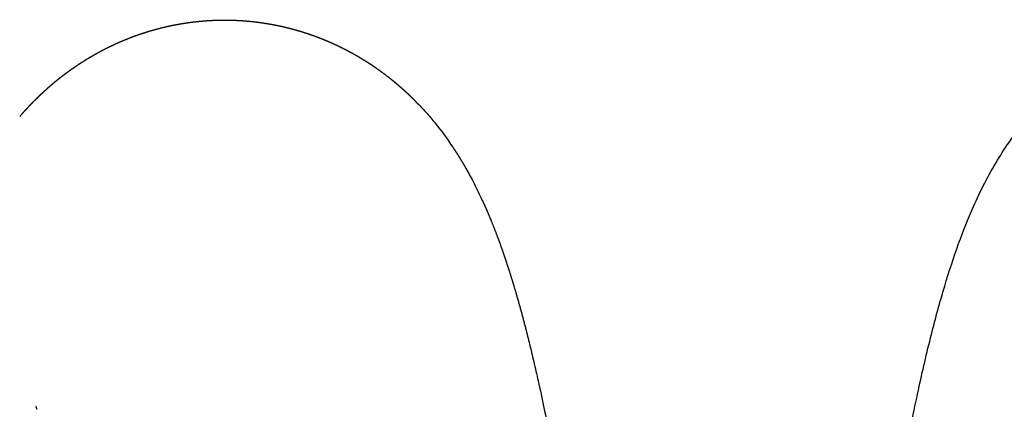
# Model space of a CAD drawing. Extents: x -290 to 2449, y 3205 to 4899.
# Drawn here: x 88 to 185, y 3661 to 3699 of the extents above; entities that cross this region are included whole.
import ezdxf

# ---------------------------------------------------------------- set-up
doc = ezdxf.new("R2010")
doc.units = 0
doc.header["$LTSCALE"] = 14.285714
doc.layers.add('valine', color=7, linetype='Continuous')

msp = doc.modelspace()

# ---------------------------------------------------------------- linework, layer by layer
at = {"layer": 'valine'}
for points, weights in [([(107.812, 3698.839), (107.857, 3698.84), (107.903, 3698.84)], [1, 0.999998462638, 1]), ([(107.903, 3698.84), (107.938, 3698.841), (107.974, 3698.841)], [1, 0.999999036828, 1]), ([(107.974, 3698.841), (108.019, 3698.841), (108.064, 3698.842)], [1, 0.999998464803, 1]), ([(108.064, 3698.842), (108.1, 3698.842), (108.136, 3698.842)], [1, 0.999999016926, 1]), ([(108.136, 3698.842), (108.181, 3698.842), (108.225, 3698.842)], [1, 0.999998489839, 1]), ([(108.225, 3698.842), (108.262, 3698.842), (108.298, 3698.842)], [1, 0.999999014921, 1]), ([(108.298, 3698.842), (108.342, 3698.842), (108.387, 3698.842)], [1, 0.999998491987, 1]), ([(108.387, 3698.842), (108.423, 3698.842), (108.46, 3698.841)], [1, 0.999998995329, 1]), ([(108.46, 3698.841), (108.504, 3698.841), (108.548, 3698.84)], [1, 0.999998516439, 1]), ([(108.548, 3698.84), (108.585, 3698.84), (108.621, 3698.839)], [1, 0.999998993537, 1]), ([(101.006, 3697.806), (101.128, 3697.842), (101.249, 3697.876)], [1, 0.999988001969, 1]), ([(101.249, 3697.876), (101.28, 3697.885), (101.31, 3697.893)], [1, 0.999999245643, 1]), ([(101.31, 3697.893), (101.433, 3697.927), (101.556, 3697.96)], [1, 0.999987862924, 1]), ([(101.556, 3697.96), (101.586, 3697.969), (101.616, 3697.977)], [1, 0.999999260823, 1]), ([(101.616, 3697.977), (101.74, 3698.009), (101.864, 3698.041)], [1, 0.999987723336, 1]), ([(101.864, 3698.041), (101.894, 3698.049), (101.924, 3698.056)], [1, 0.999999276723, 1]), ([(101.924, 3698.056), (102.203, 3698.127), (102.484, 3698.191)], [1, 0.999937763729, 1]), ([(102.484, 3698.191), (102.514, 3698.198), (102.543, 3698.205)], [1, 0.999999310791, 1]), ([(102.543, 3698.205), (102.67, 3698.233), (102.797, 3698.261)], [1, 0.999987306572, 1]), ([(102.797, 3698.261), (102.826, 3698.267), (102.855, 3698.273)], [1, 0.999999328752, 1]), ([(102.855, 3698.273), (103.218, 3698.351), (103.582, 3698.418)], [1, 0.999896587948, 1]), ([(103.582, 3698.418), (103.611, 3698.423), (103.64, 3698.428)], [1, 0.99999935332, 1]), ([(103.64, 3698.428), (103.69, 3698.438), (103.74, 3698.446)], [1, 0.999998064457, 1]), ([(103.74, 3698.446), (103.927, 3698.48), (104.115, 3698.51)], [1, 0.999972684908, 1]), ([(104.115, 3698.51), (104.165, 3698.518), (104.214, 3698.526)], [1, 0.999998095734, 1]), ([(104.214, 3698.526), (104.244, 3698.531), (104.274, 3698.535)], [1, 0.999999305148, 1]), ([(104.274, 3698.535), (104.324, 3698.543), (104.373, 3698.551)], [1, 0.9999981266, 1]), ([(104.373, 3698.551), (104.403, 3698.555), (104.433, 3698.56)], [1, 0.999999300973, 1]), ([(104.433, 3698.56), (104.483, 3698.567), (104.532, 3698.574)], [1, 0.999998129132, 1]), ([(104.532, 3698.574), (104.562, 3698.579), (104.593, 3698.583)], [1, 0.99999927999, 1]), ([(104.593, 3698.583), (104.642, 3698.59), (104.691, 3698.597)], [1, 0.999998159643, 1]), ([(104.691, 3698.597), (104.722, 3698.601), (104.752, 3698.605)], [1, 0.999999275964, 1]), ([(104.752, 3698.605), (104.801, 3698.612), (104.85, 3698.619)], [1, 0.999998162126, 1]), ([(104.85, 3698.619), (104.881, 3698.623), (104.912, 3698.627)], [1, 0.999999254897, 1]), ([(104.912, 3698.627), (104.961, 3698.633), (105.009, 3698.639)], [1, 0.999998192251, 1]), ([(105.009, 3698.639), (105.041, 3698.643), (105.072, 3698.647)], [1, 0.999999251027, 1]), ([(105.072, 3698.647), (105.121, 3698.653), (105.169, 3698.659)], [1, 0.99999819469, 1]), ([(105.169, 3698.659), (105.201, 3698.663), (105.232, 3698.666)], [1, 0.999999229913, 1]), ([(105.232, 3698.666), (105.281, 3698.672), (105.329, 3698.678)], [1, 0.999998224399, 1]), ([(105.329, 3698.678), (105.361, 3698.681), (105.393, 3698.685)], [1, 0.999999226205, 1]), ([(105.393, 3698.685), (105.441, 3698.69), (105.489, 3698.695)], [1, 0.999998226796, 1]), ([(105.489, 3698.695), (105.521, 3698.699), (105.553, 3698.702)], [1, 0.99999920508, 1]), ([(105.553, 3698.702), (105.601, 3698.707), (105.649, 3698.712)], [1, 0.999998256063, 1]), ([(105.649, 3698.712), (105.681, 3698.715), (105.714, 3698.718)], [1, 0.999999201541, 1]), ([(105.714, 3698.718), (105.762, 3698.723), (105.809, 3698.728)], [1, 0.999998258421, 1]), ([(105.809, 3698.728), (105.842, 3698.731), (105.875, 3698.734)], [1, 0.999999180441, 1]), ([(105.875, 3698.734), (105.922, 3698.738), (105.97, 3698.742)], [1, 0.999998287222, 1]), ([(105.97, 3698.742), (106.003, 3698.745), (106.036, 3698.748)], [1, 0.999999177076, 1]), ([(106.036, 3698.748), (106.083, 3698.752), (106.13, 3698.756)], [1, 0.999998289543, 1]), ([(106.13, 3698.756), (106.164, 3698.759), (106.197, 3698.761)], [1, 0.99999915604, 1]), ([(106.197, 3698.761), (106.244, 3698.765), (106.291, 3698.769)], [1, 0.999998317856, 1]), ([(106.291, 3698.769), (106.324, 3698.771), (106.358, 3698.774)], [1, 0.999999152854, 1]), ([(106.358, 3698.774), (106.405, 3698.777), (106.452, 3698.78)], [1, 0.999998320144, 1]), ([(106.452, 3698.78), (106.485, 3698.783), (106.519, 3698.785)], [1, 0.999999131917, 1]), ([(106.519, 3698.785), (106.566, 3698.788), (106.613, 3698.791)], [1, 0.999998347948, 1]), ([(106.613, 3698.791), (106.647, 3698.793), (106.681, 3698.795)], [1, 0.999999128916, 1]), ([(106.681, 3698.795), (106.727, 3698.798), (106.774, 3698.801)], [1, 0.999998350207, 1]), ([(106.774, 3698.801), (106.808, 3698.803), (106.842, 3698.805)], [1, 0.999999108115, 1]), ([(106.842, 3698.805), (106.888, 3698.807), (106.935, 3698.809)], [1, 0.999998377485, 1]), ([(106.935, 3698.809), (106.969, 3698.811), (107.004, 3698.813)], [1, 0.999999105304, 1]), ([(107.004, 3698.813), (107.05, 3698.815), (107.096, 3698.817)], [1, 0.999998379716, 1]), ([(107.096, 3698.817), (107.131, 3698.819), (107.165, 3698.82)], [1, 0.999999084675, 1]), ([(107.165, 3698.82), (107.211, 3698.822), (107.257, 3698.824)], [1, 0.999998406452, 1]), ([(107.257, 3698.824), (107.292, 3698.825), (107.327, 3698.826)], [1, 0.999999082058, 1]), ([(107.327, 3698.826), (107.373, 3698.828), (107.418, 3698.829)], [1, 0.999998408659, 1]), ([(107.418, 3698.829), (107.454, 3698.83), (107.489, 3698.832)], [1, 0.999999061637, 1]), ([(107.489, 3698.832), (107.534, 3698.833), (107.58, 3698.834)], [1, 0.99999843484, 1]), ([(107.58, 3698.834), (107.615, 3698.835), (107.65, 3698.836)], [1, 0.99999905922, 1]), ([(107.65, 3698.836), (107.696, 3698.837), (107.741, 3698.838)], [1, 0.999998437024, 1]), ([(107.741, 3698.838), (107.777, 3698.838), (107.812, 3698.839)], [1, 0.999999039041, 1]), ([(108.621, 3698.839), (108.666, 3698.839), (108.71, 3698.838)], [1, 0.999998518572, 1]), ([(108.71, 3698.838), (108.746, 3698.837), (108.783, 3698.836)], [1, 0.999998974288, 1]), ([(108.783, 3698.836), (108.827, 3698.836), (108.871, 3698.834)], [1, 0.999998542432, 1]), ([(108.871, 3698.834), (108.908, 3698.834), (108.945, 3698.833)], [1, 0.999998972713, 1]), ([(108.945, 3698.833), (108.989, 3698.831), (109.032, 3698.83)], [1, 0.999998544552, 1]), ([(109.032, 3698.83), (109.07, 3698.829), (109.107, 3698.828)], [1, 0.999998953838, 1]), ([(109.107, 3698.828), (109.15, 3698.826), (109.194, 3698.824)], [1, 0.999998567816, 1]), ([(109.194, 3698.824), (109.231, 3698.823), (109.268, 3698.822)], [1, 0.999998952484, 1]), ([(109.268, 3698.822), (109.312, 3698.82), (109.355, 3698.818)], [1, 0.999998569926, 1]), ([(109.355, 3698.818), (109.392, 3698.816), (109.43, 3698.815)], [1, 0.999998934014, 1]), ([(109.43, 3698.815), (109.473, 3698.813), (109.516, 3698.81)], [1, 0.99999859259, 1]), ([(109.516, 3698.81), (109.554, 3698.808), (109.591, 3698.806)], [1, 0.999998932885, 1]), ([(109.591, 3698.806), (109.634, 3698.804), (109.677, 3698.802)], [1, 0.999998594692, 1]), ([(109.677, 3698.802), (109.715, 3698.8), (109.753, 3698.797)], [1, 0.99999891485, 1]), ([(109.753, 3698.797), (109.796, 3698.795), (109.838, 3698.792)], [1, 0.999998616753, 1]), ([(109.838, 3698.792), (109.876, 3698.79), (109.914, 3698.787)], [1, 0.999998913951, 1]), ([(109.914, 3698.787), (109.957, 3698.785), (109.999, 3698.782)], [1, 0.99999861885, 1]), ([(109.999, 3698.782), (110.037, 3698.779), (110.075, 3698.776)], [1, 0.999998896378, 1]), ([(110.075, 3698.776), (110.118, 3698.773), (110.16, 3698.77)], [1, 0.999998640309, 1]), ([(110.16, 3698.77), (110.198, 3698.767), (110.236, 3698.764)], [1, 0.999998895711, 1]), ([(110.236, 3698.764), (110.279, 3698.761), (110.321, 3698.758)], [1, 0.999998642401, 1]), ([(110.321, 3698.758), (110.359, 3698.754), (110.397, 3698.751)], [1, 0.99999887863, 1]), ([(110.397, 3698.751), (110.439, 3698.748), (110.481, 3698.744)], [1, 0.999998663258, 1]), ([(110.481, 3698.744), (110.52, 3698.741), (110.558, 3698.737)], [1, 0.999998878199, 1]), ([(110.558, 3698.737), (110.6, 3698.733), (110.642, 3698.729)], [1, 0.999998665349, 1]), ([(110.642, 3698.729), (110.68, 3698.726), (110.719, 3698.722)], [1, 0.999998861633, 1]), ([(110.719, 3698.722), (110.761, 3698.718), (110.802, 3698.714)], [1, 0.999998685605, 1]), ([(110.802, 3698.714), (110.841, 3698.71), (110.879, 3698.706)], [1, 0.999998861443, 1]), ([(110.879, 3698.706), (110.921, 3698.702), (110.962, 3698.697)], [1, 0.999998687696, 1]), ([(110.962, 3698.697), (111.001, 3698.693), (111.04, 3698.689)], [1, 0.999998845418, 1]), ([(111.04, 3698.689), (111.081, 3698.684), (111.122, 3698.68)], [1, 0.999998707355, 1]), ([(111.122, 3698.68), (111.161, 3698.675), (111.2, 3698.671)], [1, 0.999998845471, 1]), ([(111.2, 3698.671), (111.241, 3698.666), (111.282, 3698.661)], [1, 0.999998709448, 1]), ([(111.282, 3698.661), (111.321, 3698.656), (111.36, 3698.652)], [1, 0.99999883001, 1]), ([(111.36, 3698.652), (111.401, 3698.647), (111.442, 3698.641)], [1, 0.999998728514, 1]), ([(111.442, 3698.641), (111.481, 3698.637), (111.52, 3698.632)], [1, 0.99999883031, 1]), ([(111.52, 3698.632), (111.561, 3698.626), (111.601, 3698.621)], [1, 0.99999873061, 1]), ([(111.601, 3698.621), (111.64, 3698.616), (111.68, 3698.61)], [1, 0.999998815435, 1]), ([(111.68, 3698.61), (111.72, 3698.605), (111.76, 3698.599)], [1, 0.999998749088, 1]), ([(111.76, 3698.599), (111.8, 3698.594), (111.839, 3698.588)], [1, 0.999998815984, 1]), ([(111.839, 3698.588), (111.879, 3698.583), (111.92, 3698.577)], [1, 0.99999875119, 1]), ([(111.92, 3698.577), (111.959, 3698.571), (111.998, 3698.565)], [1, 0.999998801716, 1]), ([(111.998, 3698.565), (112.038, 3698.559), (112.078, 3698.553)], [1, 0.999998769085, 1]), ([(112.078, 3698.553), (112.118, 3698.547), (112.157, 3698.541)], [1, 0.999998802518, 1]), ([(112.157, 3698.541), (112.197, 3698.535), (112.237, 3698.529)], [1, 0.999998771194, 1]), ([(112.237, 3698.529), (112.277, 3698.523), (112.316, 3698.516)], [1, 0.999998788875, 1]), ([(112.316, 3698.516), (112.356, 3698.51), (112.395, 3698.503)], [1, 0.999998788513, 1]), ([(112.395, 3698.503), (112.435, 3698.497), (112.475, 3698.49)], [1, 0.999998789932, 1]), ([(112.475, 3698.49), (112.514, 3698.484), (112.554, 3698.477)], [1, 0.999998790632, 1]), ([(112.554, 3698.477), (112.593, 3698.47), (112.633, 3698.463)], [1, 0.999998776933, 1]), ([(112.633, 3698.463), (112.672, 3698.457), (112.711, 3698.45)], [1, 0.999998807383, 1]), ([(112.711, 3698.45), (112.751, 3698.443), (112.791, 3698.435)], [1, 0.999998778248, 1]), ([(112.791, 3698.435), (112.83, 3698.428), (112.869, 3698.421)], [1, 0.999998809513, 1]), ([(112.869, 3698.421), (112.909, 3698.414), (112.949, 3698.407)], [1, 0.999998765908, 1]), ([(112.949, 3698.407), (112.988, 3698.399), (113.026, 3698.392)], [1, 0.999998825703, 1]), ([(113.026, 3698.392), (113.066, 3698.384), (113.106, 3698.377)], [1, 0.999998767483, 1]), ([(113.106, 3698.377), (113.145, 3698.369), (113.183, 3698.362)], [1, 0.999998827847, 1]), ([(113.183, 3698.362), (113.223, 3698.354), (113.263, 3698.346)], [1, 0.999998755817, 1]), ([(113.263, 3698.346), (113.302, 3698.338), (113.34, 3698.33)], [1, 0.999998843486, 1]), ([(113.34, 3698.33), (113.38, 3698.322), (113.42, 3698.314)], [1, 0.999998757655, 1]), ([(113.42, 3698.314), (113.458, 3698.306), (113.497, 3698.298)], [1, 0.999998845645, 1]), ([(113.497, 3698.298), (113.537, 3698.29), (113.577, 3698.281)], [1, 0.999998746675, 1]), ([(113.577, 3698.281), (113.615, 3698.273), (113.653, 3698.265)], [1, 0.999998860742, 1]), ([(113.653, 3698.265), (113.693, 3698.257), (113.733, 3698.248)], [1, 0.999998748777, 1]), ([(113.733, 3698.248), (113.771, 3698.239), (113.809, 3698.231)], [1, 0.999998862918, 1]), ([(113.809, 3698.231), (113.849, 3698.222), (113.889, 3698.213)], [1, 0.999998738495, 1]), ([(113.889, 3698.213), (113.927, 3698.205), (113.964, 3698.196)], [1, 0.999998877483, 1]), ([(113.964, 3698.196), (114.004, 3698.187), (114.044, 3698.178)], [1, 0.999998740862, 1]), ([(114.044, 3698.178), (114.082, 3698.169), (114.12, 3698.16)], [1, 0.999998879679, 1]), ([(114.12, 3698.16), (114.16, 3698.151), (114.2, 3698.141)], [1, 0.999998731289, 1]), ([(114.2, 3698.141), (114.237, 3698.132), (114.274, 3698.123)], [1, 0.999998893722, 1]), ([(114.274, 3698.123), (114.314, 3698.114), (114.354, 3698.104)], [1, 0.999998733923, 1]), ([(114.354, 3698.104), (114.392, 3698.095), (114.429, 3698.085)], [1, 0.99999889594, 1]), ([(114.429, 3698.085), (114.469, 3698.076), (114.509, 3698.066)], [1, 0.999998725066, 1]), ([(114.509, 3698.066), (114.546, 3698.056), (114.583, 3698.047)], [1, 0.999998909473, 1]), ([(114.583, 3698.047), (114.623, 3698.037), (114.663, 3698.026)], [1, 0.999998727968, 1]), ([(114.663, 3698.026), (114.7, 3698.017), (114.737, 3698.007)], [1, 0.999998911714, 1]), ([(114.737, 3698.007), (114.777, 3697.997), (114.817, 3697.986)], [1, 0.999998719834, 1]), ([(114.817, 3697.986), (114.854, 3697.976), (114.89, 3697.967)], [1, 0.999998924748, 1]), ([(114.89, 3697.967), (114.93, 3697.956), (114.97, 3697.945)], [1, 0.999998723004, 1]), ([(114.97, 3697.945), (115.007, 3697.935), (115.043, 3697.925)], [1, 0.999998927015, 1]), ([(115.043, 3697.925), (115.083, 3697.914), (115.123, 3697.903)], [1, 0.999998715598, 1]), ([(115.123, 3697.903), (115.16, 3697.893), (115.196, 3697.883)], [1, 0.999998939562, 1]), ([(115.196, 3697.883), (115.236, 3697.872), (115.276, 3697.86)], [1, 0.999998719037, 1]), ([(98.349, 3696.871), (98.461, 3696.917), (98.573, 3696.962)], [1, 0.999989233342, 1]), ([(98.573, 3696.962), (98.605, 3696.975), (98.636, 3696.987)], [1, 0.999999145777, 1]), ([(98.636, 3696.987), (98.709, 3697.016), (98.781, 3697.045)], [1, 0.999995565034, 1]), ([(98.781, 3697.045), (99.071, 3697.159), (99.363, 3697.266)], [1, 0.999928431952, 1]), ([(99.363, 3697.266), (99.7, 3697.389), (100.041, 3697.504)], [1, 0.999904715656, 1]), ([(100.041, 3697.504), (100.072, 3697.514), (100.103, 3697.524)], [1, 0.999999192708, 1]), ([(100.103, 3697.524), (100.221, 3697.564), (100.34, 3697.602)], [1, 0.999988416088, 1]), ([(100.34, 3697.602), (100.371, 3697.612), (100.402, 3697.622)], [1, 0.999999204721, 1]), ([(100.402, 3697.622), (100.522, 3697.66), (100.641, 3697.697)], [1, 0.999988278526, 1]), ([(100.641, 3697.697), (100.672, 3697.706), (100.703, 3697.716)], [1, 0.999999217565, 1]), ([(100.703, 3697.716), (100.824, 3697.753), (100.945, 3697.788)], [1, 0.999988140495, 1]), ([(100.945, 3697.788), (100.975, 3697.797), (101.006, 3697.806)], [1, 0.999999231214, 1]), ([(115.276, 3697.86), (115.312, 3697.85), (115.348, 3697.84)], [1, 0.999998941857, 1]), ([(115.348, 3697.84), (115.388, 3697.828), (115.428, 3697.817)], [1, 0.999998712363, 1]), ([(115.428, 3697.817), (115.464, 3697.806), (115.5, 3697.796)], [1, 0.999998953929, 1]), ([(115.5, 3697.796), (115.54, 3697.784), (115.58, 3697.772)], [1, 0.99999871607, 1]), ([(115.58, 3697.772), (115.616, 3697.761), (115.651, 3697.751)], [1, 0.999998956256, 1]), ([(115.651, 3697.751), (115.691, 3697.739), (115.731, 3697.726)], [1, 0.99999871013, 1]), ([(115.731, 3697.726), (115.767, 3697.716), (115.802, 3697.705)], [1, 0.999998967865, 1]), ([(115.802, 3697.705), (115.842, 3697.692), (115.882, 3697.68)], [1, 0.999998714105, 1]), ([(115.882, 3697.68), (115.917, 3697.669), (115.953, 3697.658)], [1, 0.999998970225, 1]), ([(115.953, 3697.658), (115.993, 3697.645), (116.032, 3697.633)], [1, 0.999998708899, 1]), ([(116.032, 3697.633), (116.068, 3697.622), (116.103, 3697.61)], [1, 0.999998981384, 1]), ([(116.103, 3697.61), (116.143, 3697.598), (116.182, 3697.585)], [1, 0.99999871314, 1]), ([(116.182, 3697.585), (116.217, 3697.573), (116.253, 3697.562)], [1, 0.99999898378, 1]), ([(116.253, 3697.562), (116.292, 3697.549), (116.332, 3697.536)], [1, 0.999998708667, 1]), ([(116.332, 3697.536), (116.367, 3697.524), (116.402, 3697.513)], [1, 0.999998994503, 1]), ([(116.402, 3697.513), (116.441, 3697.499), (116.481, 3697.486)], [1, 0.999998713175, 1]), ([(116.481, 3697.486), (116.516, 3697.474), (116.551, 3697.462)], [1, 0.999998996938, 1]), ([(116.551, 3697.462), (116.59, 3697.449), (116.629, 3697.435)], [1, 0.999998709432, 1]), ([(116.629, 3697.435), (116.664, 3697.423), (116.699, 3697.411)], [1, 0.999999007237, 1]), ([(116.699, 3697.411), (116.738, 3697.398), (116.778, 3697.384)], [1, 0.999998714203, 1]), ([(116.778, 3697.384), (116.812, 3697.372), (116.847, 3697.36)], [1, 0.999999009713, 1]), ([(116.847, 3697.36), (116.886, 3697.346), (116.925, 3697.332)], [1, 0.999998711186, 1]), ([(116.925, 3697.332), (116.959, 3697.319), (116.994, 3697.307)], [1, 0.999999019603, 1]), ([(116.994, 3697.307), (117.033, 3697.293), (117.072, 3697.279)], [1, 0.999998716235, 1]), ([(117.072, 3697.279), (117.18, 3697.239), (117.287, 3697.199)], [1, 0.999990363124, 1]), ([(117.287, 3697.199), (117.326, 3697.185), (117.365, 3697.17)], [1, 0.99999871923, 1]), ([(117.365, 3697.17), (117.471, 3697.13), (117.578, 3697.088)], [1, 0.999990447082, 1]), ([(117.578, 3697.088), (117.617, 3697.073), (117.655, 3697.058)], [1, 0.999998723193, 1]), ([(117.655, 3697.058), (117.761, 3697.017), (117.867, 3696.974)], [1, 0.999990531719, 1]), ([(117.867, 3696.974), (117.905, 3696.959), (117.944, 3696.943)], [1, 0.999998728112, 1]), ([(117.944, 3696.943), (118.049, 3696.9), (118.153, 3696.857)], [1, 0.999990617076, 1]), ([(96.138, 3695.831), (96.24, 3695.885), (96.343, 3695.938)], [1, 0.999990311169, 1]), ([(96.343, 3695.938), (96.374, 3695.955), (96.406, 3695.97)], [1, 0.999999118733, 1]), ([(96.406, 3695.97), (96.509, 3696.024), (96.613, 3696.076)], [1, 0.999990176671, 1]), ([(96.613, 3696.076), (96.645, 3696.092), (96.676, 3696.107)], [1, 0.999999118852, 1]), ([(96.676, 3696.107), (96.781, 3696.16), (96.886, 3696.211)], [1, 0.999990042169, 1]), ([(96.886, 3696.211), (96.917, 3696.226), (96.949, 3696.242)], [1, 0.999999119894, 1]), ([(96.949, 3696.242), (97.055, 3696.293), (97.161, 3696.343)], [1, 0.999989907634, 1]), ([(97.161, 3696.343), (97.193, 3696.358), (97.224, 3696.373)], [1, 0.999999121866, 1]), ([(97.224, 3696.373), (97.331, 3696.423), (97.439, 3696.473)], [1, 0.999989773036, 1]), ([(97.439, 3696.473), (97.47, 3696.487), (97.502, 3696.502)], [1, 0.999999124775, 1]), ([(97.502, 3696.502), (97.61, 3696.551), (97.719, 3696.6)], [1, 0.999989638342, 1]), ([(97.719, 3696.6), (97.751, 3696.614), (97.782, 3696.628)], [1, 0.999999128622, 1]), ([(97.782, 3696.628), (97.892, 3696.676), (98.001, 3696.723)], [1, 0.999989503518, 1]), ([(98.001, 3696.723), (98.033, 3696.737), (98.065, 3696.751)], [1, 0.999999133409, 1]), ([(98.065, 3696.751), (98.175, 3696.798), (98.286, 3696.844)], [1, 0.99998936853, 1]), ([(98.286, 3696.844), (98.318, 3696.857), (98.349, 3696.871)], [1, 0.999999139133, 1]), ([(118.153, 3696.857), (118.192, 3696.841), (118.23, 3696.825)], [1, 0.999998733974, 1]), ([(118.23, 3696.825), (118.334, 3696.781), (118.438, 3696.737)], [1, 0.999990703195, 1]), ([(118.438, 3696.737), (118.476, 3696.72), (118.514, 3696.704)], [1, 0.999998738749, 1]), ([(118.514, 3696.704), (118.617, 3696.659), (118.72, 3696.613)], [1, 0.999990775291, 1]), ([(118.72, 3696.613), (118.758, 3696.597), (118.796, 3696.58)], [1, 0.999998750266, 1]), ([(118.796, 3696.58), (118.898, 3696.534), (119, 3696.487)], [1, 0.999990877275, 1]), ([(119, 3696.487), (119.037, 3696.47), (119.075, 3696.453)], [1, 0.99999875535, 1]), ([(119.075, 3696.453), (119.176, 3696.406), (119.277, 3696.358)], [1, 0.99999095403, 1]), ([(119.277, 3696.358), (119.314, 3696.341), (119.352, 3696.323)], [1, 0.999998768025, 1]), ([(119.352, 3696.323), (119.452, 3696.275), (119.552, 3696.227)], [1, 0.999991055557, 1]), ([(119.552, 3696.227), (119.589, 3696.209), (119.626, 3696.191)], [1, 0.999998775396, 1]), ([(119.626, 3696.191), (119.725, 3696.142), (119.824, 3696.092)], [1, 0.999991136303, 1]), ([(119.824, 3696.092), (119.861, 3696.074), (119.898, 3696.055)], [1, 0.999998789167, 1]), ([(119.898, 3696.055), (119.996, 3696.006), (120.094, 3695.955)], [1, 0.999991237656, 1]), ([(120.094, 3695.955), (120.131, 3695.936), (120.167, 3695.918)], [1, 0.999998800069, 1]), ([(94.588, 3694.945), (94.684, 3695.004), (94.78, 3695.062)], [1, 0.999991119378, 1]), ([(94.78, 3695.062), (94.81, 3695.08), (94.84, 3695.098)], [1, 0.999999136644, 1]), ([(94.84, 3695.098), (94.936, 3695.156), (95.033, 3695.214)], [1, 0.999990984443, 1]), ([(95.033, 3695.214), (95.064, 3695.231), (95.094, 3695.249)], [1, 0.999999131528, 1]), ([(95.094, 3695.249), (95.192, 3695.307), (95.29, 3695.363)], [1, 0.999990849619, 1]), ([(95.29, 3695.363), (95.32, 3695.381), (95.351, 3695.398)], [1, 0.999999127238, 1]), ([(95.351, 3695.398), (95.45, 3695.455), (95.549, 3695.511)], [1, 0.999990714896, 1]), ([(95.549, 3695.511), (95.58, 3695.528), (95.61, 3695.545)], [1, 0.999999123795, 1]), ([(95.61, 3695.545), (95.711, 3695.601), (95.811, 3695.656)], [1, 0.99999058026, 1]), ([(95.811, 3695.656), (95.842, 3695.672), (95.873, 3695.689)], [1, 0.999999121218, 1]), ([(95.873, 3695.689), (95.974, 3695.744), (96.076, 3695.798)], [1, 0.999990445691, 1]), ([(96.076, 3695.798), (96.107, 3695.815), (96.138, 3695.831)], [1, 0.999999119526, 1]), ([(120.167, 3695.918), (120.265, 3695.867), (120.362, 3695.816)], [1, 0.999991319115, 1]), ([(120.362, 3695.816), (120.398, 3695.796), (120.434, 3695.777)], [1, 0.999998812676, 1]), ([(120.434, 3695.777), (120.53, 3695.726), (120.626, 3695.673)], [1, 0.999991425138, 1]), ([(120.626, 3695.673), (120.662, 3695.654), (120.698, 3695.635)], [1, 0.999998826423, 1]), ([(120.698, 3695.635), (120.793, 3695.582), (120.888, 3695.529)], [1, 0.999991505984, 1]), ([(120.888, 3695.529), (120.924, 3695.509), (120.959, 3695.489)], [1, 0.999998840755, 1]), ([(120.959, 3695.489), (121.053, 3695.436), (121.148, 3695.382)], [1, 0.999991614282, 1]), ([(121.148, 3695.382), (121.183, 3695.362), (121.217, 3695.342)], [1, 0.99999885483, 1]), ([(121.217, 3695.342), (121.311, 3695.288), (121.404, 3695.233)], [1, 0.99999170689, 1]), ([(121.404, 3695.233), (121.439, 3695.213), (121.473, 3695.192)], [1, 0.999998869625, 1]), ([(121.473, 3695.192), (121.566, 3695.137), (121.658, 3695.082)], [1, 0.999991810116, 1]), ([(121.658, 3695.082), (121.692, 3695.061), (121.726, 3695.04)], [1, 0.999998885685, 1]), ([(121.726, 3695.04), (121.818, 3694.985), (121.909, 3694.928)], [1, 0.999991904493, 1]), ([(93.142, 3693.985), (93.23, 3694.048), (93.319, 3694.11)], [1, 0.999991931403, 1]), ([(93.319, 3694.11), (93.347, 3694.13), (93.375, 3694.149)], [1, 0.999999183198, 1]), ([(93.375, 3694.149), (93.465, 3694.212), (93.555, 3694.273)], [1, 0.999991795811, 1]), ([(93.555, 3694.273), (93.583, 3694.293), (93.612, 3694.312)], [1, 0.999999173697, 1]), ([(93.612, 3694.312), (93.703, 3694.374), (93.794, 3694.435)], [1, 0.999991660305, 1]), ([(93.794, 3694.435), (93.823, 3694.454), (93.852, 3694.473)], [1, 0.999999164851, 1]), ([(93.852, 3694.473), (93.944, 3694.534), (94.036, 3694.594)], [1, 0.999991524899, 1]), ([(94.036, 3694.594), (94.065, 3694.613), (94.094, 3694.632)], [1, 0.999999156693, 1]), ([(94.094, 3694.632), (94.187, 3694.692), (94.281, 3694.752)], [1, 0.999991389606, 1]), ([(94.281, 3694.752), (94.31, 3694.771), (94.34, 3694.789)], [1, 0.999999149253, 1]), ([(94.34, 3694.789), (94.434, 3694.849), (94.529, 3694.908)], [1, 0.999991254432, 1]), ([(94.529, 3694.908), (94.559, 3694.926), (94.588, 3694.945)], [1, 0.999999142561, 1]), ([(121.909, 3694.928), (121.943, 3694.907), (121.976, 3694.886)], [1, 0.999998903872, 1]), ([(121.976, 3694.886), (122.067, 3694.83), (122.157, 3694.773)], [1, 0.999992004783, 1]), ([(122.157, 3694.773), (122.19, 3694.752), (122.223, 3694.73)], [1, 0.999998920551, 1]), ([(122.223, 3694.73), (122.313, 3694.673), (122.402, 3694.615)], [1, 0.999992107514, 1]), ([(122.402, 3694.615), (122.435, 3694.594), (122.468, 3694.573)], [1, 0.999998937656, 1]), ([(122.468, 3694.573), (122.589, 3694.493), (122.709, 3694.413)], [1, 0.99998546188, 1]), ([(122.709, 3694.413), (122.933, 3694.263), (123.154, 3694.109)], [1, 0.999949968106, 1]), ([(123.154, 3694.109), (123.486, 3693.877), (123.811, 3693.635)], [1, 0.999887964789, 1]), ([(91.803, 3692.97), (91.884, 3693.036), (91.966, 3693.101)], [1, 0.999992745239, 1]), ([(91.966, 3693.101), (91.992, 3693.122), (92.019, 3693.142)], [1, 0.999999251992, 1]), ([(92.019, 3693.142), (92.101, 3693.208), (92.184, 3693.272)], [1, 0.999992609724, 1]), ([(92.184, 3693.272), (92.21, 3693.293), (92.237, 3693.314)], [1, 0.999999239305, 1]), ([(92.237, 3693.314), (92.321, 3693.378), (92.405, 3693.443)], [1, 0.999992474123, 1]), ([(92.405, 3693.443), (92.432, 3693.463), (92.459, 3693.484)], [1, 0.999999227057, 1]), ([(92.459, 3693.484), (92.543, 3693.548), (92.629, 3693.612)], [1, 0.999992338452, 1]), ([(92.629, 3693.612), (92.656, 3693.632), (92.683, 3693.652)], [1, 0.999999215285, 1]), ([(92.683, 3693.652), (92.769, 3693.716), (92.856, 3693.779)], [1, 0.999992202752, 1]), ([(92.856, 3693.779), (92.883, 3693.799), (92.911, 3693.819)], [1, 0.999999204027, 1]), ([(92.911, 3693.819), (92.998, 3693.883), (93.086, 3693.945)], [1, 0.999992067058, 1]), ([(93.086, 3693.945), (93.114, 3693.965), (93.142, 3693.985)], [1, 0.999999193319, 1]), ([(123.811, 3693.635), (124.176, 3693.363), (124.532, 3693.079)], [1, 0.999860931532, 1]), ([(124.532, 3693.079), (124.611, 3693.016), (124.69, 3692.952)], [1, 0.999993184084, 1]), ([(90.724, 3692.052), (90.748, 3692.073), (90.772, 3692.095)], [1, 0.999999335763, 1]), ([(90.772, 3692.095), (90.847, 3692.162), (90.923, 3692.229)], [1, 0.999993430116, 1]), ([(90.923, 3692.229), (90.948, 3692.25), (90.972, 3692.271)], [1, 0.999999319983, 1]), ([(90.972, 3692.271), (91.049, 3692.338), (91.126, 3692.405)], [1, 0.999993284879, 1]), ([(91.126, 3692.405), (91.15, 3692.426), (91.175, 3692.447)], [1, 0.999999307546, 1]), ([(91.175, 3692.447), (91.253, 3692.514), (91.331, 3692.58)], [1, 0.999993159565, 1]), ([(91.331, 3692.58), (91.356, 3692.601), (91.381, 3692.623)], [1, 0.999999291417, 1]), ([(91.381, 3692.623), (91.46, 3692.689), (91.54, 3692.755)], [1, 0.999993015616, 1]), ([(91.54, 3692.755), (91.565, 3692.776), (91.591, 3692.797)], [1, 0.999999279999, 1]), ([(91.591, 3692.797), (91.671, 3692.863), (91.751, 3692.928)], [1, 0.999992891928, 1]), ([(91.751, 3692.928), (91.777, 3692.949), (91.803, 3692.97)], [1, 0.99999926397, 1]), ([(124.69, 3692.952), (124.718, 3692.929), (124.746, 3692.907)], [1, 0.999999131176, 1]), ([(124.746, 3692.907), (124.824, 3692.843), (124.902, 3692.779)], [1, 0.999993296467, 1]), ([(124.902, 3692.779), (124.93, 3692.756), (124.957, 3692.733)], [1, 0.999999152474, 1]), ([(124.957, 3692.733), (125.034, 3692.669), (125.111, 3692.604)], [1, 0.999993408886, 1]), ([(125.111, 3692.604), (125.138, 3692.581), (125.165, 3692.558)], [1, 0.999999173412, 1]), ([(125.165, 3692.558), (125.241, 3692.494), (125.317, 3692.429)], [1, 0.999993524488, 1]), ([(125.317, 3692.429), (125.344, 3692.406), (125.37, 3692.383)], [1, 0.999999192682, 1]), ([(125.37, 3692.383), (125.445, 3692.318), (125.52, 3692.253)], [1, 0.999993635777, 1]), ([(125.52, 3692.253), (125.546, 3692.23), (125.572, 3692.207)], [1, 0.999999214197, 1]), ([(125.572, 3692.207), (125.646, 3692.142), (125.72, 3692.076)], [1, 0.999993748867, 1]), ([(125.72, 3692.076), (125.746, 3692.053), (125.771, 3692.03)], [1, 0.999999234324, 1]), ([(89.635, 3691.022), (89.817, 3691.204), (90.002, 3691.381)], [1, 0.999959218831, 1]), ([(90.002, 3691.381), (90.073, 3691.45), (90.144, 3691.517)], [1, 0.999993948624, 1]), ([(90.144, 3691.517), (90.167, 3691.539), (90.19, 3691.561)], [1, 0.999999379816, 1]), ([(90.19, 3691.561), (90.262, 3691.628), (90.335, 3691.696)], [1, 0.999993824567, 1]), ([(90.335, 3691.696), (90.358, 3691.718), (90.381, 3691.739)], [1, 0.999999363178, 1]), ([(90.381, 3691.739), (90.454, 3691.807), (90.528, 3691.874)], [1, 0.999993695869, 1]), ([(90.528, 3691.874), (90.551, 3691.896), (90.575, 3691.917)], [1, 0.999999349031, 1]), ([(90.575, 3691.917), (90.649, 3691.985), (90.724, 3692.052)], [1, 0.999993553539, 1]), ([(125.771, 3692.03), (125.844, 3691.964), (125.917, 3691.898)], [1, 0.999993872899, 1]), ([(125.917, 3691.898), (125.942, 3691.875), (125.967, 3691.852)], [1, 0.999999253218, 1]), ([(125.967, 3691.852), (126.039, 3691.787), (126.11, 3691.72)], [1, 0.999993979572, 1]), ([(126.11, 3691.72), (126.135, 3691.697), (126.16, 3691.674)], [1, 0.999999274941, 1]), ([(126.16, 3691.674), (126.231, 3691.608), (126.301, 3691.542)], [1, 0.999994093776, 1]), ([(126.301, 3691.542), (126.325, 3691.518), (126.35, 3691.495)], [1, 0.999999294902, 1]), ([(126.35, 3691.495), (126.419, 3691.429), (126.489, 3691.362)], [1, 0.999994218408, 1]), ([(126.489, 3691.362), (126.605, 3691.25), (126.72, 3691.137)], [1, 0.99998378851, 1]), ([(126.72, 3691.137), (126.878, 3690.981), (127.034, 3690.823)], [1, 0.999969820996, 1]), ([(88.769, 3690.121), (88.926, 3690.291), (89.086, 3690.459)], [1, 0.999968238073, 1]), ([(89.086, 3690.459), (89.336, 3690.722), (89.592, 3690.979)], [1, 0.999920364637, 1]), ([(89.592, 3690.979), (89.614, 3691.001), (89.635, 3691.022)], [1, 0.999999424441, 1]), ([(88.091, 3689.357), (88.344, 3689.652), (88.605, 3689.94)], [1, 0.999913690507, 1]), ([(88.605, 3689.94), (88.687, 3690.031), (88.769, 3690.121)], [1, 0.999991292764, 1]), ([(130.642, 3686.37), (130.654, 3686.352), (130.666, 3686.333)], [1, 0.999999780308, 1]), ([(130.666, 3686.333), (130.712, 3686.266), (130.756, 3686.198)], [1, 0.999997048683, 1]), ([(130.756, 3686.198), (130.768, 3686.18), (130.78, 3686.161)], [1, 0.999999791274, 1]), ([(130.78, 3686.161), (130.825, 3686.094), (130.869, 3686.026)], [1, 0.99999712432, 1]), ([(130.869, 3686.026), (130.88, 3686.008), (130.892, 3685.99)], [1, 0.999999799551, 1]), ([(130.892, 3685.99), (130.936, 3685.923), (130.979, 3685.855)], [1, 0.999997204734, 1]), ([(130.979, 3685.855), (130.991, 3685.838), (131.002, 3685.82)], [1, 0.999999809564, 1]), ([(131.002, 3685.82), (131.045, 3685.753), (131.088, 3685.685)], [1, 0.999997277492, 1]), ([(131.088, 3685.685), (131.099, 3685.667), (131.11, 3685.65)], [1, 0.99999981713, 1]), ([(131.11, 3685.65), (131.153, 3685.583), (131.195, 3685.515)], [1, 0.999997354402, 1]), ([(131.195, 3685.515), (131.206, 3685.498), (131.217, 3685.481)], [1, 0.999999826259, 1]), ([(131.217, 3685.481), (131.258, 3685.414), (131.3, 3685.346)], [1, 0.999997424216, 1]), ([(131.3, 3685.346), (131.311, 3685.329), (131.321, 3685.312)], [1, 0.999999833167, 1]), ([(131.321, 3685.312), (131.362, 3685.245), (131.403, 3685.178)], [1, 0.999997497619, 1]), ([(131.403, 3685.178), (131.414, 3685.161), (131.424, 3685.144)], [1, 0.999999841477, 1]), ([(131.424, 3685.144), (131.465, 3685.077), (131.505, 3685.01)], [1, 0.999997564454, 1]), ([(131.505, 3685.01), (131.515, 3684.993), (131.526, 3684.976)], [1, 0.999999847777, 1]), ([(131.526, 3684.976), (131.566, 3684.91), (131.605, 3684.843)], [1, 0.999997634376, 1]), ([(131.605, 3684.843), (131.615, 3684.826), (131.625, 3684.81)], [1, 0.999999855333, 1]), ([(131.625, 3684.81), (131.665, 3684.743), (131.704, 3684.676)], [1, 0.999997698223, 1]), ([(131.704, 3684.676), (131.714, 3684.66), (131.723, 3684.643)], [1, 0.999999861073, 1]), ([(131.723, 3684.643), (131.762, 3684.577), (131.801, 3684.51)], [1, 0.999997764709, 1]), ([(131.801, 3684.51), (131.811, 3684.494), (131.82, 3684.478)], [1, 0.999999867937, 1]), ([(131.82, 3684.478), (131.858, 3684.411), (131.897, 3684.345)], [1, 0.999997825585, 1]), ([(131.897, 3684.345), (131.906, 3684.329), (131.915, 3684.312)], [1, 0.999999873164, 1]), ([(133.547, 3681.139), (133.588, 3681.05), (133.629, 3680.96)], [1, 0.999997707105, 1]), ([(133.629, 3680.96), (133.659, 3680.893), (133.689, 3680.827)], [1, 0.999998777996, 1]), ([(133.689, 3680.827), (133.73, 3680.738), (133.77, 3680.649)], [1, 0.999997845838, 1]), ([(133.77, 3680.649), (133.799, 3680.583), (133.829, 3680.516)], [1, 0.99999883613, 1]), ([(133.829, 3680.516), (133.868, 3680.428), (133.907, 3680.339)], [1, 0.999997996075, 1]), ([(133.907, 3680.339), (133.936, 3680.272), (133.965, 3680.206)], [1, 0.99999889767, 1]), ([(133.965, 3680.206), (134.004, 3680.118), (134.042, 3680.03)], [1, 0.999998128053, 1]), ([(134.042, 3680.03), (134.203, 3679.656), (134.359, 3679.279)], [1, 0.999968512332, 1]), ([(134.359, 3679.279), (134.394, 3679.193), (134.429, 3679.108)], [1, 0.999998504038, 1]), ([(134.429, 3679.108), (134.769, 3678.276), (135.082, 3677.434)], [1, 0.999878340446, 1]), ([(135.082, 3677.434), (135.113, 3677.351), (135.143, 3677.268)], [1, 0.99999899193, 1]), ([(135.143, 3677.268), (135.17, 3677.198), (135.196, 3677.126)], [1, 0.999999285635, 1]), ([(135.196, 3677.126), (135.45, 3676.432), (135.689, 3675.732)], [1, 0.999940833391, 1]), ([(135.689, 3675.732), (135.874, 3675.191), (136.051, 3674.647)], [1, 0.999971355231, 1]), ([(136.051, 3674.647), (136.28, 3673.943), (136.496, 3673.236)], [1, 0.999962069792, 1]), ([(136.496, 3673.236), (136.718, 3672.512), (136.928, 3671.784)], [1, 0.999968466738, 1]), ([(136.928, 3671.784), (137.376, 3670.227), (137.781, 3668.658)], [1, 0.999901318804, 1]), ([(137.781, 3668.658), (137.983, 3667.873), (138.177, 3667.086)], [1, 0.99998310309, 1]), ([(89.691, 3660.901), (89.691, 3660.903), (89.69, 3660.904)], [1, 0.999995357833, 1]), ([(89.692, 3660.9), (89.692, 3660.9), (89.691, 3660.901)], [1, 0.999999894382, 1]), ([(89.694, 3660.895), (89.693, 3660.898), (89.692, 3660.9)], [1, 0.999998944348, 1]), ([(89.694, 3660.894), (89.694, 3660.895), (89.694, 3660.895)], [1, 0.999999912698, 1]), ([(89.697, 3660.888), (89.696, 3660.891), (89.694, 3660.894)], [1, 0.999998872924, 1]), ([(89.699, 3660.884), (89.698, 3660.886), (89.697, 3660.888)], [1, 0.999999698872, 1]), ([(89.701, 3660.877), (89.7, 3660.88), (89.699, 3660.884)], [1, 0.999999377529, 1]), ([(89.703, 3660.873), (89.702, 3660.875), (89.701, 3660.877)], [1, 0.999999761504, 1]), ([(89.707, 3660.863), (89.705, 3660.868), (89.703, 3660.873)], [1, 0.999999076896, 1]), ([(89.709, 3660.86), (89.708, 3660.861), (89.707, 3660.863)], [1, 0.999999914518, 1]), ([(89.713, 3660.848), (89.711, 3660.854), (89.709, 3660.86)], [1, 0.999999107057, 1]), ([(89.715, 3660.845), (89.714, 3660.846), (89.713, 3660.848)], [1, 0.999999916857, 1]), ([(89.72, 3660.831), (89.718, 3660.838), (89.715, 3660.845)], [1, 0.999999133261, 1]), ([(89.722, 3660.827), (89.721, 3660.829), (89.72, 3660.831)], [1, 0.999999921289, 1]), ([(89.728, 3660.812), (89.725, 3660.82), (89.722, 3660.827)], [1, 0.999999160809, 1]), ([(89.73, 3660.808), (89.729, 3660.81), (89.728, 3660.812)], [1, 0.999999923608, 1]), ([(89.736, 3660.791), (89.733, 3660.8), (89.73, 3660.808)], [1, 0.999999185748, 1]), ([(89.738, 3660.786), (89.737, 3660.789), (89.736, 3660.791)], [1, 0.999999927481, 1]), ([(89.746, 3660.768), (89.742, 3660.777), (89.738, 3660.786)], [1, 0.999999211045, 1]), ([(89.748, 3660.762), (89.747, 3660.765), (89.746, 3660.768)], [1, 0.9999999297, 1]), ([(89.756, 3660.743), (89.752, 3660.753), (89.748, 3660.762)], [1, 0.999999234573, 1]), ([(89.758, 3660.737), (89.757, 3660.74), (89.756, 3660.743)], [1, 0.999999933128, 1]), ([(89.766, 3660.716), (89.762, 3660.726), (89.758, 3660.737)], [1, 0.999999257895, 1]), ([(89.769, 3660.709), (89.768, 3660.712), (89.766, 3660.716)], [1, 0.999999935251, 1]), ([(89.778, 3660.686), (89.773, 3660.698), (89.769, 3660.709)], [1, 0.999999280029, 1]), ([(89.78, 3660.679), (89.779, 3660.683), (89.778, 3660.686)], [1, 0.99999993827, 1]), ([(89.79, 3660.655), (89.785, 3660.667), (89.78, 3660.679)], [1, 0.999999302223, 1]), ([(89.792, 3660.648), (89.791, 3660.651), (89.79, 3660.655)], [1, 0.999999940306, 1]), ([(89.802, 3660.622), (89.797, 3660.635), (89.792, 3660.648)], [1, 0.999999323656, 1])]:
    msp.add_rational_spline(points, weights, degree=2, dxfattribs=at)
for points, knots in [([(181.81, 3680.521), (182.505, 3682.085), (184.01, 3685.034), (186.798, 3689.001), (190.026, 3692.341), (193.705, 3695.067), (197.761, 3697.112), (202.104, 3698.425), (206.587, 3698.961), (211.062, 3698.71), (215.388, 3697.702), (219.461, 3695.99), (223.221, 3693.605), (226.565, 3690.614), (229.463, 3687.067), (231.942, 3682.948), (233.664, 3679.063), (234.927, 3675.584), (235.951, 3672.355), (237.018, 3668.48), (238.126, 3663.854), (239.23, 3658.624), (240.343, 3652.732), (241.462, 3646.17), (242.593, 3638.925), (243.742, 3630.951), (244.927, 3622.116), (246.157, 3612.334), (247.951, 3597.221), (250.273, 3576.031), (252.597, 3553.307), (255.43, 3524.821), (258.064, 3497.816), (261.06, 3468.078), (263.417, 3445.787), (265.476, 3427.733), (267.142, 3414.277), (268.445, 3404.485), (269.707, 3395.754), (270.935, 3388.04), (272.131, 3381.332), (273.143, 3376.374), (273.943, 3372.952), (274.496, 3370.821), (274.952, 3369.264), (275.268, 3368.317), (275.425, 3367.89), (275.497, 3367.708), (275.53, 3367.629)], [0, 0, 0, 0, 5.136944, 9.909242, 14.506988, 19.025947, 23.599204, 28.081224, 32.587291, 37.091322, 41.476031, 45.864687, 50.299079, 54.789665, 59.278077, 64.0014, 69.181738, 72.005216, 75.106414, 79.340389, 84.062026, 89.373572, 95.375266, 102.050844, 109.34269, 117.372168, 126.21946, 136.086947, 146.948099, 171.876813, 200.03668, 215.47565, 257.755071, 281.435808, 305.143113, 325.000197, 335.948269, 345.81799, 354.634867, 362.412486, 369.251907, 375.073897, 377.590549, 379.794371, 381.677691, 382.458553, 382.787862, 383.044332, 383.044332, 383.044332, 383.044332]), ([(127.034, 3690.823), (127.198, 3690.656), (127.524, 3690.317), (128.16, 3689.621), (129.248, 3688.341), (130.103, 3687.176), (130.642, 3686.37)], [0, 0, 0, 0, 0.700763, 1.410957, 2.829659, 5.739458, 5.739458, 5.739458, 5.739458]), ([(131.915, 3684.312), (131.987, 3684.188), (132.128, 3683.937), (132.408, 3683.429), (132.896, 3682.504), (133.291, 3681.693), (133.547, 3681.139)], [0, 0, 0, 0, 0.431309, 0.863683, 1.739746, 3.569312, 3.569312, 3.569312, 3.569312]), ([(157.818, 3508.935), (158.745, 3518.34), (160.254, 3533.729), (162.803, 3559.236), (164.933, 3579.79), (166.997, 3598.371), (168.416, 3610.466), (169.78, 3621.406), (171.115, 3631.367), (172.432, 3640.433), (173.737, 3648.605), (175.031, 3655.868), (176.31, 3662.222), (177.594, 3667.76), (178.897, 3672.561), (180.261, 3676.758), (181.281, 3679.33), (181.81, 3680.521)], [0, 0, 0, 0, 28.349158, 46.390413, 76.900831, 90.342462, 102.474314, 113.434084, 123.415868, 132.625956, 140.917221, 148.240105, 154.759051, 160.358641, 165.292204, 169.682018, 173.58991, 173.58991, 173.58991, 173.58991]), ([(138.177, 3667.086), (138.322, 3666.495), (138.615, 3665.273), (139.195, 3662.729), (140.24, 3657.788), (141.039, 3653.457), (141.56, 3650.451)], [0, 0, 0, 0, 1.826523, 3.768674, 7.8274, 16.97912, 16.97912, 16.97912, 16.97912])]:
    msp.add_open_spline(points, degree=3, knots=knots, dxfattribs=at)

doc.saveas('drawing.dxf')
